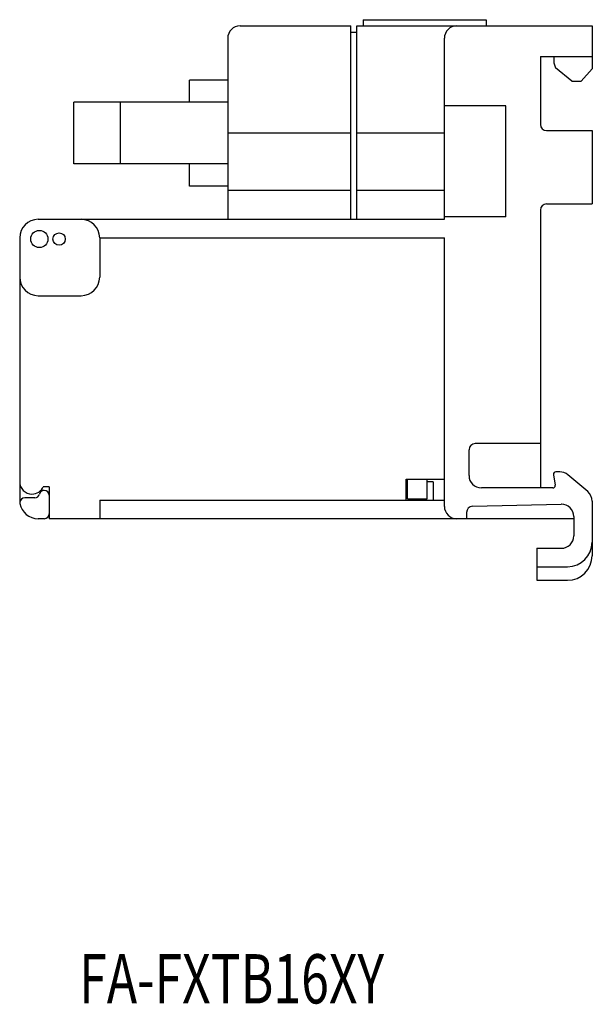
# Model space of a CAD drawing. Extents: x 9 to 201, y 55 to 242.
# Drawn here: x 154 to 201, y 81 to 161 of the extents above; entities that cross this region are included whole.
import ezdxf

# ---------------------------------------------------------------- set-up
doc = ezdxf.new("R2010")
doc.units = 0
doc.header["$MEASUREMENT"] = 0
doc.layers.get('0').update_dxf_attribs({"linetype": 'CONTINUOUS'})

msp = doc.modelspace()

# ---------------------------------------------------------------- linework, layer by layer
at = {"color": 7}
for points in [[(181.952, 160.611), (181.952, 160.111)], [(181.952, 160.611), (191.939, 160.611)], [(191.939, 160.611), (191.939, 160.111)], [(171.964, 160.111), (180.953, 160.111)], [(180.953, 144.431), (180.953, 160.111)], [(181.452, 144.431), (181.452, 160.111)], [(181.452, 160.111), (200.529, 160.111)], [(200.529, 160.111), (200.529, 156.616)], [(170.965, 159.112), (170.965, 144.431)], [(180.953, 159.612), (181.452, 159.612)], [(188.543, 144.431), (188.543, 159.112)], [(196.334, 157.614), (200.529, 157.614)], [(196.334, 157.614), (196.334, 152.121)], [(197.433, 157.614), (197.433, 157.115)], [(197.433, 157.115), (197.544, 156.699)], [(198.881, 155.617), (197.544, 156.699)], [(200.529, 156.616), (199.63, 155.617)], [(167.869, 153.919), (167.869, 155.717)], [(170.965, 155.717), (167.869, 155.717)], [(198.881, 155.617), (199.63, 155.617)], [(170.965, 153.919), (158.48, 153.919)], [(158.48, 148.925), (158.48, 153.919)], [(162.276, 148.925), (162.276, 153.919)], [(193.537, 153.619), (188.543, 153.619)], [(193.537, 144.63), (193.537, 153.619)], [(170.965, 151.451), (180.953, 151.451)], [(181.452, 151.451), (188.543, 151.451)], [(196.833, 151.622), (200.529, 151.622)], [(200.529, 151.622), (200.529, 145.679)], [(170.965, 148.925), (158.48, 148.925)], [(167.869, 147.127), (167.869, 148.925)], [(170.965, 147.127), (167.869, 147.127)], [(170.965, 146.798), (180.953, 146.798)], [(181.452, 146.798), (188.543, 146.798)], [(196.833, 145.679), (200.529, 145.679)], [(193.537, 144.63), (188.543, 144.63)], [(196.334, 145.179), (196.334, 122.657)], [(155.584, 144.431), (188.543, 144.431)], [(154.086, 142.932), (154.086, 121.386)], [(160.578, 142.932), (188.543, 142.932)], [(160.578, 142.932), (160.578, 139.736)], [(188.543, 121.159), (188.543, 142.932)], [(155.584, 138.238), (159.079, 138.238)], [(196.334, 126.252), (191.04, 126.252)], [(190.541, 123.656), (190.541, 125.753)], [(197.386, 123.721), (197.532, 122.891)], [(197.904, 123.955), (197.582, 123.955)], [(200.172, 122.357), (198.546, 123.722)], [(185.447, 121.658), (185.447, 123.356)], [(185.447, 123.356), (188.543, 123.356)], [(185.547, 121.758), (185.547, 123.356)], [(187.145, 121.758), (187.145, 123.356)], [(187.645, 123.156), (187.145, 123.156)], [(187.645, 123.156), (187.645, 121.658)], [(156.482, 122.756), (156, 122.756)], [(156.482, 122.756), (156.482, 120.16)], [(197.335, 122.657), (191.54, 122.657)], [(155.31, 121.858), (154.504, 121.858)], [(160.578, 121.658), (160.578, 120.16)], [(160.578, 121.658), (188.543, 121.658)], [(185.547, 121.758), (187.145, 121.758)], [(190.829, 121.17), (198.009, 121.335)], [(200.529, 121.592), (200.529, 117.164)], [(190.341, 120.671), (190.341, 120.16)], [(156.083, 120.16), (155.584, 120.16)], [(199.031, 120.16), (156.482, 120.16)], [(199.031, 120.337), (199.031, 118.762)], [(196.034, 117.763), (196.034, 115.166)], [(196.034, 117.763), (198.032, 117.763)], [(196.034, 116.264), (198.531, 116.264)], [(196.034, 115.166), (198.531, 115.166)]]:
    msp.add_lwpolyline(points, dxfattribs=at)
for points, knots in [([(171.964, 160.111), (171.412, 160.111), (170.965, 159.664), (170.965, 159.112), (170.965, 159.112), (170.965, 159.112), (170.965, 159.112), (170.965, 159.112), (170.965, 159.112), (170.965, 159.112)], [0, 0, 0, 0, 1, 1, 1, 2, 2, 2, 3, 3, 3, 3]), ([(189.542, 160.111), (188.991, 160.111), (188.543, 159.664), (188.543, 159.112), (188.543, 159.112), (188.543, 159.112), (188.543, 159.112), (188.543, 159.112), (188.543, 159.112), (188.543, 159.112)], [0, 0, 0, 0, 1, 1, 1, 2, 2, 2, 3, 3, 3, 3]), ([(196.334, 152.121), (196.334, 151.845), (196.558, 151.622), (196.833, 151.622), (196.833, 151.622), (196.833, 151.622), (196.833, 151.622), (196.833, 151.622), (196.833, 151.622), (196.833, 151.622)], [0, 0, 0, 0, 1, 1, 1, 2, 2, 2, 3, 3, 3, 3]), ([(196.833, 145.679), (196.558, 145.679), (196.334, 145.455), (196.334, 145.179), (196.334, 145.179), (196.334, 145.179), (196.334, 145.179), (196.334, 145.179), (196.334, 145.179), (196.334, 145.179)], [0, 0, 0, 0, 1, 1, 1, 2, 2, 2, 3, 3, 3, 3]), ([(155.584, 144.431), (154.756, 144.431), (154.086, 143.759), (154.086, 142.932), (154.086, 142.932), (154.086, 142.932), (154.086, 142.932), (154.086, 142.932), (154.086, 142.932), (154.086, 142.932)], [0, 0, 0, 0, 1, 1, 1, 2, 2, 2, 3, 3, 3, 3]), ([(160.578, 142.932), (160.578, 143.759), (159.907, 144.431), (159.079, 144.431), (159.079, 144.431), (159.079, 144.431), (159.079, 144.431), (159.079, 144.431), (159.079, 144.431), (159.079, 144.431)], [0, 0, 0, 0, 1, 1, 1, 2, 2, 2, 3, 3, 3, 3]), ([(156.383, 142.832), (156.383, 143.218), (156.07, 143.531), (155.684, 143.531), (155.684, 143.531), (155.684, 143.531), (155.684, 143.531), (155.297, 143.531), (154.984, 143.218), (154.984, 142.832), (154.984, 142.832), (154.984, 142.832), (154.984, 142.832), (154.984, 142.446), (155.297, 142.133), (155.684, 142.133), (155.684, 142.133), (155.684, 142.133), (155.684, 142.133), (156.07, 142.133), (156.383, 142.446), (156.383, 142.832), (156.383, 142.832), (156.383, 142.832), (156.383, 142.832), (156.383, 142.832), (156.383, 142.832), (156.383, 142.832), (156.383, 142.832), (156.383, 142.832), (156.383, 142.832), (156.383, 142.832), (156.383, 142.832), (156.383, 142.832)], [0, 0, 0, 0, 1, 1, 1, 2, 2, 2, 3, 3, 3, 4, 4, 4, 5, 5, 5, 6, 6, 6, 7, 7, 7, 8, 8, 8, 9, 9, 9, 10, 10, 10, 11, 11, 11, 11]), ([(156.383, 142.832), (156.383, 143.218), (156.07, 143.531), (155.684, 143.531), (155.684, 143.531), (155.684, 143.531), (155.684, 143.531), (155.297, 143.531), (154.984, 143.218), (154.984, 142.832), (154.984, 142.832), (154.984, 142.832), (154.984, 142.832), (154.984, 142.446), (155.297, 142.133), (155.684, 142.133), (155.684, 142.133), (155.684, 142.133), (155.684, 142.133), (156.07, 142.133), (156.383, 142.446), (156.383, 142.832), (156.383, 142.832), (156.383, 142.832), (156.383, 142.832), (156.383, 142.832), (156.383, 142.832), (156.383, 142.832), (156.383, 142.832), (156.383, 142.832), (156.383, 142.832), (156.383, 142.832), (156.383, 142.832), (156.383, 142.832)], [0, 0, 0, 0, 1, 1, 1, 2, 2, 2, 3, 3, 3, 4, 4, 4, 5, 5, 5, 6, 6, 6, 7, 7, 7, 8, 8, 8, 9, 9, 9, 10, 10, 10, 11, 11, 11, 11]), ([(157.781, 142.832), (157.781, 143.108), (157.558, 143.332), (157.282, 143.332), (157.282, 143.332), (157.282, 143.332), (157.282, 143.332), (157.006, 143.332), (156.782, 143.108), (156.782, 142.832), (156.782, 142.832), (156.782, 142.832), (156.782, 142.832), (156.782, 142.557), (157.006, 142.333), (157.282, 142.333), (157.282, 142.333), (157.282, 142.333), (157.282, 142.333), (157.558, 142.333), (157.781, 142.557), (157.781, 142.832), (157.781, 142.832), (157.781, 142.832), (157.781, 142.832), (157.781, 142.832), (157.781, 142.832), (157.781, 142.832), (157.781, 142.832), (157.781, 142.832), (157.781, 142.832), (157.781, 142.832), (157.781, 142.832), (157.781, 142.832)], [0, 0, 0, 0, 1, 1, 1, 2, 2, 2, 3, 3, 3, 4, 4, 4, 5, 5, 5, 6, 6, 6, 7, 7, 7, 8, 8, 8, 9, 9, 9, 10, 10, 10, 11, 11, 11, 11]), ([(157.781, 142.832), (157.781, 143.108), (157.558, 143.332), (157.282, 143.332), (157.282, 143.332), (157.282, 143.332), (157.282, 143.332), (157.006, 143.332), (156.782, 143.108), (156.782, 142.832), (156.782, 142.832), (156.782, 142.832), (156.782, 142.832), (156.782, 142.557), (157.006, 142.333), (157.282, 142.333), (157.282, 142.333), (157.282, 142.333), (157.282, 142.333), (157.558, 142.333), (157.781, 142.557), (157.781, 142.832), (157.781, 142.832), (157.781, 142.832), (157.781, 142.832), (157.781, 142.832), (157.781, 142.832), (157.781, 142.832), (157.781, 142.832), (157.781, 142.832), (157.781, 142.832), (157.781, 142.832), (157.781, 142.832), (157.781, 142.832)], [0, 0, 0, 0, 1, 1, 1, 2, 2, 2, 3, 3, 3, 4, 4, 4, 5, 5, 5, 6, 6, 6, 7, 7, 7, 8, 8, 8, 9, 9, 9, 10, 10, 10, 11, 11, 11, 11]), ([(154.086, 139.736), (154.086, 138.908), (154.756, 138.238), (155.584, 138.238), (155.584, 138.238), (155.584, 138.238), (155.584, 138.238), (155.584, 138.238), (155.584, 138.238), (155.584, 138.238)], [0, 0, 0, 0, 1, 1, 1, 2, 2, 2, 3, 3, 3, 3]), ([(159.079, 138.238), (159.907, 138.238), (160.578, 138.908), (160.578, 139.736), (160.578, 139.736), (160.578, 139.736), (160.578, 139.736), (160.578, 139.736), (160.578, 139.736), (160.578, 139.736)], [0, 0, 0, 0, 1, 1, 1, 2, 2, 2, 3, 3, 3, 3]), ([(191.04, 126.252), (190.765, 126.252), (190.541, 126.029), (190.541, 125.753), (190.541, 125.753), (190.541, 125.753), (190.541, 125.753), (190.541, 125.753), (190.541, 125.753), (190.541, 125.753)], [0, 0, 0, 0, 1, 1, 1, 2, 2, 2, 3, 3, 3, 3]), ([(197.582, 123.955), (197.472, 123.955), (197.383, 123.866), (197.383, 123.755), (197.383, 123.755), (197.383, 123.755), (197.383, 123.755), (197.382, 123.747), (197.384, 123.73), (197.386, 123.721)], [0, 0, 0, 0, 1, 1, 1, 2, 2, 2, 3, 3, 3, 3]), ([(154.086, 123.156), (154.086, 122.604), (154.533, 122.157), (155.084, 122.157), (155.084, 122.157), (155.084, 122.157), (155.084, 122.157), (155.457, 122.142), (155.865, 122.408), (156, 122.756)], [0, 0, 0, 0, 1, 1, 1, 2, 2, 2, 3, 3, 3, 3]), ([(190.541, 123.656), (190.541, 123.104), (190.988, 122.657), (191.54, 122.657), (191.54, 122.657), (191.54, 122.657), (191.54, 122.657), (191.54, 122.657), (191.54, 122.657), (191.54, 122.657)], [0, 0, 0, 0, 1, 1, 1, 2, 2, 2, 3, 3, 3, 3]), ([(156.482, 122.058), (156.482, 122.278), (156.304, 122.457), (156.083, 122.457), (156.083, 122.457), (156.083, 122.457), (156.083, 122.457), (155.907, 122.462), (155.735, 122.329), (155.696, 122.157)], [0, 0, 0, 0, 1, 1, 1, 2, 2, 2, 3, 3, 3, 3]), ([(197.335, 122.657), (197.446, 122.657), (197.535, 122.746), (197.535, 122.857), (197.535, 122.857), (197.535, 122.857), (197.535, 122.857), (197.535, 122.866), (197.534, 122.883), (197.532, 122.891)], [0, 0, 0, 0, 1, 1, 1, 2, 2, 2, 3, 3, 3, 3]), ([(154.504, 121.858), (154.283, 121.858), (154.104, 121.679), (154.104, 121.458), (154.104, 121.458), (154.104, 121.458), (154.104, 121.458), (154.104, 121.44), (154.107, 121.404), (154.11, 121.386)], [0, 0, 0, 0, 1, 1, 1, 2, 2, 2, 3, 3, 3, 3]), ([(199.031, 120.337), (199.031, 120.888), (198.584, 121.335), (198.032, 121.335), (198.032, 121.335), (198.032, 121.335), (198.032, 121.335), (198.026, 121.335), (198.015, 121.335), (198.009, 121.335)], [0, 0, 0, 0, 1, 1, 1, 2, 2, 2, 3, 3, 3, 3]), ([(156.083, 120.16), (156.304, 120.16), (156.482, 120.339), (156.482, 120.559), (156.482, 120.559), (156.482, 120.559), (156.482, 120.559), (156.482, 120.559), (156.482, 120.559), (156.482, 120.559)], [0, 0, 0, 0, 1, 1, 1, 2, 2, 2, 3, 3, 3, 3]), ([(188.543, 121.159), (188.543, 120.607), (188.991, 120.16), (189.542, 120.16), (189.542, 120.16), (189.542, 120.16), (189.542, 120.16), (189.542, 120.16), (189.542, 120.16), (189.542, 120.16)], [0, 0, 0, 0, 1, 1, 1, 2, 2, 2, 3, 3, 3, 3]), ([(198.032, 117.763), (198.584, 117.763), (199.031, 118.21), (199.031, 118.762), (199.031, 118.762), (199.031, 118.762), (199.031, 118.762), (199.031, 118.762), (199.031, 118.762), (199.031, 118.762)], [0, 0, 0, 0, 1, 1, 1, 2, 2, 2, 3, 3, 3, 3]), ([(198.531, 116.264), (199.635, 116.264), (200.529, 117.159), (200.529, 118.262), (200.529, 118.262), (200.529, 118.262), (200.529, 118.262), (200.529, 118.262), (200.529, 118.262), (200.529, 118.262)], [0, 0, 0, 0, 1, 1, 1, 2, 2, 2, 3, 3, 3, 3]), ([(198.531, 115.166), (199.635, 115.166), (200.529, 116.06), (200.529, 117.164), (200.529, 117.164), (200.529, 117.164), (200.529, 117.164), (200.529, 117.164), (200.529, 117.164), (200.529, 117.164)], [0, 0, 0, 0, 1, 1, 1, 2, 2, 2, 3, 3, 3, 3])]:
    msp.add_open_spline(points, degree=3, knots=knots, dxfattribs=at)
for points in [[(198.546, 123.722), (198.399, 123.861), (198.106, 123.967), (197.904, 123.955)], [(155.31, 121.858), (155.485, 121.853), (155.657, 121.986), (155.696, 122.157)], [(200.529, 121.592), (200.544, 121.855), (200.383, 122.2), (200.172, 122.357)], [(154.11, 121.386), (154.224, 120.69), (154.879, 120.145), (155.584, 120.16)], [(190.829, 121.17), (190.559, 121.164), (190.341, 120.941), (190.341, 120.671)]]:
    msp.add_open_spline(points, degree=3, dxfattribs=at)

# ---------------------------------------------------------------- texts
at = {"color": 7, "insert": (158.914, 80.868), "char_height": 3.99513, "attachment_point": 7}
msp.add_mtext('\\fKozuka Gothic Pro R|b0|i0|c0|p34;\\W0.743654;FA-FXTB16XY', dxfattribs=at)

doc.saveas('drawing.dxf')
